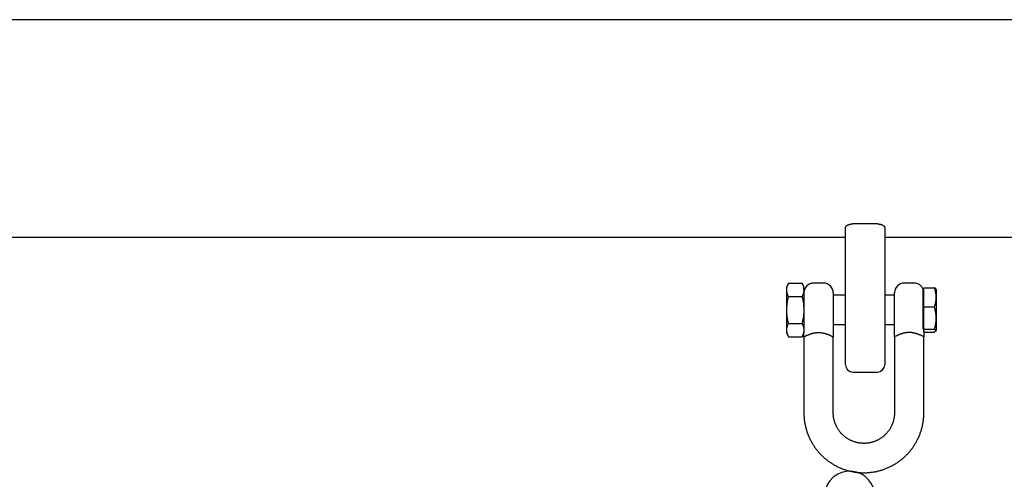
# Model space of a CAD drawing. Extents: x -10795 to 1090, y -1528 to 2100.
# Drawn here: x -2998 to -2596, y 1699 to 1887 of the extents above; entities that cross this region are included whole.
import ezdxf

# ---------------------------------------------------------------- set-up
doc = ezdxf.new("R2010")
doc.units = 0

msp = doc.modelspace()

# ---------------------------------------------------------------- linework, layer by layer
at = {"color": 7, "linetype": 'Continuous'}
for p, q in [((-780.95, 1887.15), (-3999.25, 1887.15)), ((-2660.69, 1765.7), (-2660.69, 1802.14)), ((-2658.24, 1803.7), (-2657.69, 1803.7)), ((-2647.69, 1803.7), (-2657.69, 1803.7)), ((-2647.69, 1803.7), (-2647.15, 1803.7)), ((-2644.69, 1802.14), (-2644.69, 1765.7)), ((-3344.69, 1798.25), (-2660.69, 1798.25)), ((-2644.69, 1798.25), (-2135.69, 1798.25)), ((-2683.96, 1779.52), (-2684.69, 1778.05)), ((-2684.69, 1776.78), (-2684.69, 1778.05)), ((-2683.96, 1779.52), (-2678.43, 1779.52)), ((-2677.69, 1778.05), (-2678.43, 1779.52)), ((-2677.69, 1776.78), (-2677.69, 1778.05)), ((-2669.69, 1779.55), (-2673.69, 1779.55)), ((-2632.69, 1779.55), (-2636.69, 1779.55)), ((-2628.69, 1773.72), (-2628.69, 1777.62)), ((-2628.69, 1777.62), (-2624.44, 1777.62)), ((-2684.69, 1768.55), (-2684.69, 1776.78)), ((-2683.96, 1774.03), (-2678.43, 1774.03)), ((-2677.69, 1776.78), (-2677.69, 1768.55)), ((-2665.69, 1775.55), (-2665.69, 1762.55)), ((-2660.69, 1774.55), (-2665.69, 1774.55)), ((-2640.69, 1774.55), (-2644.69, 1774.55)), ((-2640.69, 1762.55), (-2640.69, 1775.55)), ((-2628.69, 1777.05), (-2628.94, 1777.05)), ((-2628.94, 1765.29), (-2628.94, 1777.05)), ((-2628.69, 1769.83), (-2628.69, 1773.72)), ((-2623.69, 1776.87), (-2623.83, 1777.15)), ((-2623.69, 1776.87), (-2623.69, 1765.37)), ((-2628.69, 1769.83), (-2624.44, 1769.83)), ((-2628.69, 1765.29), (-2628.69, 1769.83)), ((-2684.69, 1760.32), (-2684.69, 1768.55)), ((-2677.69, 1768.55), (-2677.69, 1760.32)), ((-2660.69, 1746.2), (-2660.69, 1765.7)), ((-2644.69, 1765.7), (-2644.69, 1746.2)), ((-2628.94, 1760.91), (-2628.94, 1765.29)), ((-2628.69, 1760.76), (-2628.69, 1765.29)), ((-2623.69, 1765.37), (-2623.69, 1760.24)), ((-2683.96, 1763.06), (-2678.43, 1763.06)), ((-2665.69, 1762.55), (-2660.69, 1762.55)), ((-2644.69, 1762.55), (-2640.69, 1762.55)), ((-2684.69, 1759.05), (-2684.69, 1760.32)), ((-2684.69, 1759.05), (-2683.96, 1757.58)), ((-2683.96, 1757.58), (-2678.43, 1757.58)), ((-2678.43, 1757.58), (-2677.69, 1759.05)), ((-2677.69, 1760.32), (-2677.69, 1759.05)), ((-2677.69, 1757.55), (-2677.69, 1726.55)), ((-2665.69, 1726.55), (-2665.69, 1757.55)), ((-2640.69, 1757.55), (-2640.69, 1726.55)), ((-2628.94, 1760.05), (-2628.69, 1760.05)), ((-2628.69, 1760.76), (-2624.44, 1760.76)), ((-2628.69, 1760.12), (-2628.69, 1760.76)), ((-2628.69, 1759.49), (-2624.44, 1759.49)), ((-2628.69, 1726.55), (-2628.69, 1757.55)), ((-2623.83, 1759.96), (-2623.69, 1760.24)), ((-2657.69, 1743.2), (-2647.69, 1743.2))]:
    msp.add_line(p, q, dxfattribs=at)
for points in [[(-2660.69, 1802.14), (-2660.68, 1802.21), (-2660.66, 1802.28), (-2660.64, 1802.35), (-2660.62, 1802.42), (-2660.6, 1802.49), (-2660.57, 1802.55), (-2660.53, 1802.62), (-2660.49, 1802.69), (-2660.44, 1802.75), (-2660.38, 1802.82), (-2660.32, 1802.88), (-2660.25, 1802.95), (-2660.17, 1803.01), (-2660.09, 1803.07), (-2660, 1803.12), (-2659.91, 1803.18), (-2659.82, 1803.23), (-2659.73, 1803.28), (-2659.63, 1803.33), (-2659.53, 1803.38), (-2659.43, 1803.42), (-2659.32, 1803.46), (-2659.22, 1803.49), (-2659.11, 1803.53), (-2659, 1803.56), (-2658.9, 1803.58), (-2658.79, 1803.61), (-2658.68, 1803.63), (-2658.57, 1803.65), (-2658.46, 1803.66), (-2658.35, 1803.68), (-2658.24, 1803.7)], [(-2647.15, 1803.7), (-2647.03, 1803.68), (-2646.92, 1803.66), (-2646.8, 1803.64), (-2646.69, 1803.62), (-2646.58, 1803.6), (-2646.47, 1803.57), (-2646.36, 1803.55), (-2646.26, 1803.52), (-2646.15, 1803.49), (-2646.05, 1803.45), (-2645.95, 1803.41), (-2645.86, 1803.37), (-2645.77, 1803.33), (-2645.68, 1803.29), (-2645.59, 1803.24), (-2645.51, 1803.2), (-2645.43, 1803.15), (-2645.35, 1803.1), (-2645.28, 1803.05), (-2645.21, 1803), (-2645.15, 1802.95), (-2645.09, 1802.89), (-2645.03, 1802.84), (-2644.98, 1802.79), (-2644.93, 1802.74), (-2644.89, 1802.69), (-2644.86, 1802.64), (-2644.83, 1802.6), (-2644.8, 1802.55), (-2644.78, 1802.51), (-2644.76, 1802.46), (-2644.74, 1802.42), (-2644.73, 1802.39), (-2644.72, 1802.35), (-2644.71, 1802.31), (-2644.71, 1802.28), (-2644.7, 1802.24), (-2644.7, 1802.21), (-2644.7, 1802.18), (-2644.69, 1802.14)], [(-2684.69, 1776.78), (-2684.69, 1776.94), (-2684.67, 1777.09), (-2684.66, 1777.25), (-2684.65, 1777.41), (-2684.62, 1777.58), (-2684.6, 1777.74), (-2684.56, 1777.91), (-2684.52, 1778.08), (-2684.47, 1778.25), (-2684.41, 1778.43), (-2684.35, 1778.61), (-2684.28, 1778.79), (-2684.2, 1778.97), (-2684.12, 1779.15), (-2684.04, 1779.34), (-2683.96, 1779.52)], [(-2678.43, 1779.52), (-2678.35, 1779.35), (-2678.28, 1779.18), (-2678.2, 1779.01), (-2678.13, 1778.85), (-2678.06, 1778.68), (-2678, 1778.51), (-2677.94, 1778.34), (-2677.89, 1778.16), (-2677.85, 1777.99), (-2677.82, 1777.82), (-2677.79, 1777.65), (-2677.76, 1777.47), (-2677.74, 1777.3), (-2677.72, 1777.13), (-2677.71, 1776.95), (-2677.69, 1776.78)], [(-2624.44, 1777.62), (-2624.36, 1777.29), (-2624.27, 1776.96), (-2624.19, 1776.64), (-2624.11, 1776.31), (-2624.03, 1775.98), (-2623.97, 1775.65), (-2623.91, 1775.32), (-2623.86, 1774.99), (-2623.82, 1774.66), (-2623.8, 1774.34), (-2623.78, 1774.01), (-2623.78, 1773.68), (-2623.79, 1773.35), (-2623.8, 1773.02), (-2623.83, 1772.69), (-2623.87, 1772.37), (-2623.92, 1772.05), (-2623.98, 1771.73), (-2624.04, 1771.41), (-2624.12, 1771.09), (-2624.19, 1770.77), (-2624.28, 1770.46), (-2624.36, 1770.14), (-2624.44, 1769.83)], [(-2623.88, 1777.13), (-2623.88, 1777.15), (-2623.88, 1777.17), (-2623.88, 1777.2), (-2623.88, 1777.23), (-2623.89, 1777.25), (-2623.91, 1777.28), (-2623.93, 1777.31), (-2623.96, 1777.34), (-2624, 1777.37), (-2624.05, 1777.4), (-2624.11, 1777.44), (-2624.17, 1777.47), (-2624.23, 1777.51), (-2624.3, 1777.54), (-2624.37, 1777.58), (-2624.44, 1777.62)], [(-2683.96, 1774.03), (-2684.04, 1774.2), (-2684.11, 1774.37), (-2684.19, 1774.54), (-2684.26, 1774.71), (-2684.33, 1774.88), (-2684.39, 1775.05), (-2684.45, 1775.22), (-2684.5, 1775.39), (-2684.54, 1775.56), (-2684.57, 1775.74), (-2684.6, 1775.91), (-2684.63, 1776.08), (-2684.65, 1776.26), (-2684.67, 1776.43), (-2684.68, 1776.6), (-2684.69, 1776.78)], [(-2684.69, 1768.55), (-2684.67, 1768.95), (-2684.65, 1769.35), (-2684.62, 1769.75), (-2684.59, 1770.14), (-2684.56, 1770.53), (-2684.53, 1770.9), (-2684.49, 1771.27), (-2684.44, 1771.62), (-2684.4, 1771.95), (-2684.34, 1772.27), (-2684.29, 1772.58), (-2684.22, 1772.89), (-2684.16, 1773.18), (-2684.09, 1773.47), (-2684.03, 1773.75), (-2683.96, 1774.03)], [(-2677.69, 1776.78), (-2677.7, 1776.62), (-2677.71, 1776.46), (-2677.73, 1776.3), (-2677.74, 1776.14), (-2677.77, 1775.98), (-2677.79, 1775.82), (-2677.83, 1775.65), (-2677.87, 1775.48), (-2677.92, 1775.31), (-2677.98, 1775.13), (-2678.04, 1774.95), (-2678.11, 1774.77), (-2678.19, 1774.59), (-2678.27, 1774.4), (-2678.35, 1774.22), (-2678.43, 1774.03)], [(-2678.43, 1774.03), (-2678.36, 1773.75), (-2678.29, 1773.47), (-2678.23, 1773.18), (-2678.17, 1772.89), (-2678.1, 1772.58), (-2678.05, 1772.27), (-2677.99, 1771.95), (-2677.94, 1771.62), (-2677.9, 1771.27), (-2677.86, 1770.9), (-2677.83, 1770.53), (-2677.8, 1770.14), (-2677.77, 1769.75), (-2677.74, 1769.35), (-2677.72, 1768.95), (-2677.69, 1768.55)], [(-2624.44, 1769.83), (-2624.37, 1769.53), (-2624.3, 1769.23), (-2624.23, 1768.93), (-2624.16, 1768.63), (-2624.1, 1768.33), (-2624.04, 1768.02), (-2623.99, 1767.71), (-2623.94, 1767.4), (-2623.89, 1767.08), (-2623.86, 1766.76), (-2623.83, 1766.43), (-2623.8, 1766.11), (-2623.79, 1765.79), (-2623.78, 1765.47), (-2623.78, 1765.15), (-2623.78, 1764.83), (-2623.79, 1764.53), (-2623.81, 1764.22), (-2623.84, 1763.93), (-2623.87, 1763.64), (-2623.9, 1763.36), (-2623.94, 1763.09), (-2623.99, 1762.83), (-2624.03, 1762.57), (-2624.08, 1762.32), (-2624.13, 1762.09), (-2624.18, 1761.85), (-2624.23, 1761.63), (-2624.28, 1761.41), (-2624.34, 1761.19), (-2624.39, 1760.98), (-2624.44, 1760.76)], [(-2683.96, 1763.06), (-2684.04, 1763.4), (-2684.11, 1763.74), (-2684.19, 1764.08), (-2684.26, 1764.41), (-2684.33, 1764.75), (-2684.39, 1765.09), (-2684.45, 1765.43), (-2684.5, 1765.77), (-2684.54, 1766.12), (-2684.57, 1766.46), (-2684.6, 1766.81), (-2684.63, 1767.16), (-2684.65, 1767.5), (-2684.66, 1767.85), (-2684.68, 1768.2), (-2684.69, 1768.55)], [(-2677.69, 1768.55), (-2677.71, 1768.2), (-2677.72, 1767.85), (-2677.74, 1767.5), (-2677.76, 1767.16), (-2677.79, 1766.81), (-2677.82, 1766.46), (-2677.85, 1766.12), (-2677.89, 1765.77), (-2677.94, 1765.43), (-2678, 1765.09), (-2678.06, 1764.75), (-2678.13, 1764.41), (-2678.2, 1764.08), (-2678.28, 1763.74), (-2678.35, 1763.4), (-2678.43, 1763.06)], [(-2684.69, 1760.32), (-2684.69, 1760.48), (-2684.67, 1760.64), (-2684.66, 1760.8), (-2684.65, 1760.96), (-2684.62, 1761.12), (-2684.6, 1761.29), (-2684.56, 1761.45), (-2684.52, 1761.62), (-2684.47, 1761.79), (-2684.41, 1761.97), (-2684.35, 1762.15), (-2684.28, 1762.33), (-2684.2, 1762.51), (-2684.12, 1762.7), (-2684.04, 1762.88), (-2683.96, 1763.06)], [(-2678.43, 1763.06), (-2678.35, 1762.9), (-2678.28, 1762.73), (-2678.2, 1762.56), (-2678.13, 1762.39), (-2678.06, 1762.22), (-2678, 1762.05), (-2677.94, 1761.88), (-2677.89, 1761.71), (-2677.85, 1761.54), (-2677.82, 1761.36), (-2677.79, 1761.19), (-2677.76, 1761.02), (-2677.74, 1760.85), (-2677.72, 1760.67), (-2677.71, 1760.5), (-2677.69, 1760.32)], [(-2665.69, 1762.55), (-2665.69, 1757.55)], [(-2640.69, 1757.55), (-2640.69, 1762.55)], [(-2683.96, 1757.58), (-2684.04, 1757.75), (-2684.11, 1757.92), (-2684.19, 1758.09), (-2684.26, 1758.26), (-2684.33, 1758.43), (-2684.39, 1758.6), (-2684.45, 1758.77), (-2684.5, 1758.94), (-2684.54, 1759.11), (-2684.57, 1759.28), (-2684.6, 1759.46), (-2684.63, 1759.63), (-2684.65, 1759.8), (-2684.67, 1759.98), (-2684.68, 1760.15), (-2684.69, 1760.32)], [(-2677.69, 1760.32), (-2677.7, 1760.17), (-2677.71, 1760.01), (-2677.73, 1759.85), (-2677.74, 1759.69), (-2677.77, 1759.53), (-2677.79, 1759.36), (-2677.83, 1759.2), (-2677.87, 1759.03), (-2677.92, 1758.85), (-2677.98, 1758.68), (-2678.04, 1758.5), (-2678.11, 1758.32), (-2678.19, 1758.14), (-2678.27, 1757.95), (-2678.35, 1757.77), (-2678.43, 1757.58)], [(-2677.69, 1757.55), (-2677.67, 1757.56), (-2677.65, 1757.58), (-2677.62, 1757.59), (-2677.59, 1757.61), (-2677.56, 1757.63), (-2677.52, 1757.65), (-2677.47, 1757.68), (-2677.4, 1757.71), (-2677.33, 1757.74), (-2677.25, 1757.79), (-2677.16, 1757.83), (-2677.06, 1757.88), (-2676.95, 1757.94), (-2676.83, 1758), (-2676.71, 1758.06), (-2676.58, 1758.12), (-2676.44, 1758.19), (-2676.29, 1758.25), (-2676.15, 1758.32), (-2675.99, 1758.39), (-2675.83, 1758.45), (-2675.66, 1758.52), (-2675.49, 1758.59), (-2675.31, 1758.65), (-2675.12, 1758.71), (-2674.93, 1758.77), (-2674.73, 1758.83), (-2674.53, 1758.89), (-2674.32, 1758.95), (-2674.11, 1759.01), (-2673.9, 1759.06), (-2673.69, 1759.12)], [(-2677.69, 1757.55), (-2677.69, 1759.05)], [(-2673.69, 1759.12), (-2673.59, 1759.14), (-2673.48, 1759.16), (-2673.37, 1759.18), (-2673.26, 1759.2), (-2673.14, 1759.22), (-2673.02, 1759.24), (-2672.89, 1759.26), (-2672.75, 1759.28), (-2672.61, 1759.3), (-2672.46, 1759.31), (-2672.29, 1759.33), (-2672.13, 1759.34), (-2671.95, 1759.34), (-2671.77, 1759.35), (-2671.58, 1759.35), (-2671.38, 1759.34), (-2671.18, 1759.32), (-2670.98, 1759.31), (-2670.77, 1759.28), (-2670.56, 1759.25), (-2670.35, 1759.22), (-2670.13, 1759.19), (-2669.91, 1759.15), (-2669.69, 1759.12)], [(-2669.69, 1759.12), (-2669.62, 1759.1), (-2669.55, 1759.09), (-2669.48, 1759.07), (-2669.4, 1759.05), (-2669.32, 1759.03), (-2669.23, 1759.01), (-2669.14, 1758.99), (-2669.04, 1758.96), (-2668.93, 1758.93), (-2668.81, 1758.89), (-2668.69, 1758.86), (-2668.56, 1758.82), (-2668.42, 1758.77), (-2668.28, 1758.72), (-2668.13, 1758.67), (-2667.98, 1758.62), (-2667.82, 1758.56), (-2667.66, 1758.49), (-2667.51, 1758.43), (-2667.35, 1758.36), (-2667.19, 1758.29), (-2667.04, 1758.22), (-2666.89, 1758.16), (-2666.75, 1758.09), (-2666.62, 1758.03), (-2666.49, 1757.97), (-2666.38, 1757.91), (-2666.27, 1757.86), (-2666.17, 1757.81), (-2666.09, 1757.76), (-2666.01, 1757.72), (-2665.94, 1757.69), (-2665.89, 1757.66), (-2665.84, 1757.63), (-2665.81, 1757.61), (-2665.78, 1757.6), (-2665.75, 1757.58), (-2665.73, 1757.57), (-2665.71, 1757.56), (-2665.69, 1757.55)], [(-2636.69, 1759.12), (-2636.77, 1759.1), (-2636.84, 1759.09), (-2636.91, 1759.07), (-2636.99, 1759.05), (-2637.07, 1759.03), (-2637.16, 1759.01), (-2637.25, 1758.99), (-2637.35, 1758.96), (-2637.46, 1758.93), (-2637.58, 1758.89), (-2637.7, 1758.86), (-2637.83, 1758.82), (-2637.97, 1758.77), (-2638.11, 1758.72), (-2638.26, 1758.67), (-2638.41, 1758.62), (-2638.57, 1758.56), (-2638.73, 1758.49), (-2638.88, 1758.43), (-2639.04, 1758.36), (-2639.2, 1758.29), (-2639.35, 1758.22), (-2639.5, 1758.16), (-2639.64, 1758.09), (-2639.77, 1758.03), (-2639.9, 1757.97), (-2640.01, 1757.91), (-2640.12, 1757.86), (-2640.21, 1757.81), (-2640.3, 1757.76), (-2640.38, 1757.72), (-2640.45, 1757.69), (-2640.5, 1757.66), (-2640.55, 1757.63), (-2640.58, 1757.61), (-2640.61, 1757.6), (-2640.64, 1757.58), (-2640.66, 1757.57), (-2640.68, 1757.56), (-2640.69, 1757.55)], [(-2632.69, 1759.12), (-2632.8, 1759.14), (-2632.91, 1759.16), (-2633.02, 1759.18), (-2633.13, 1759.2), (-2633.25, 1759.22), (-2633.37, 1759.24), (-2633.5, 1759.26), (-2633.64, 1759.28), (-2633.78, 1759.3), (-2633.93, 1759.31), (-2634.1, 1759.33), (-2634.26, 1759.34), (-2634.44, 1759.34), (-2634.62, 1759.35), (-2634.81, 1759.35), (-2635.01, 1759.34), (-2635.21, 1759.32), (-2635.41, 1759.31), (-2635.62, 1759.28), (-2635.83, 1759.25), (-2636.04, 1759.22), (-2636.26, 1759.19), (-2636.48, 1759.15), (-2636.69, 1759.12)], [(-2628.69, 1757.55), (-2628.72, 1757.56), (-2628.74, 1757.58), (-2628.77, 1757.59), (-2628.8, 1757.61), (-2628.83, 1757.63), (-2628.87, 1757.65), (-2628.92, 1757.68), (-2628.99, 1757.71), (-2629.06, 1757.74), (-2629.14, 1757.79), (-2629.23, 1757.83), (-2629.33, 1757.88), (-2629.44, 1757.94), (-2629.56, 1758), (-2629.68, 1758.06), (-2629.81, 1758.12), (-2629.95, 1758.19), (-2630.1, 1758.25), (-2630.24, 1758.32), (-2630.4, 1758.39), (-2630.56, 1758.45), (-2630.73, 1758.52), (-2630.9, 1758.59), (-2631.08, 1758.65), (-2631.27, 1758.71), (-2631.46, 1758.77), (-2631.66, 1758.83), (-2631.86, 1758.89), (-2632.07, 1758.95), (-2632.28, 1759.01), (-2632.48, 1759.06), (-2632.69, 1759.12)], [(-2628.69, 1760.05), (-2628.69, 1757.55)], [(-2624.44, 1760.76), (-2624.36, 1760.71), (-2624.27, 1760.65), (-2624.19, 1760.6), (-2624.11, 1760.55), (-2624.03, 1760.49), (-2623.97, 1760.44), (-2623.91, 1760.39), (-2623.86, 1760.33), (-2623.82, 1760.28), (-2623.8, 1760.22), (-2623.78, 1760.17), (-2623.78, 1760.12), (-2623.79, 1760.06), (-2623.8, 1760.01), (-2623.83, 1759.96), (-2623.87, 1759.9), (-2623.92, 1759.85), (-2623.98, 1759.8), (-2624.04, 1759.75), (-2624.12, 1759.69), (-2624.19, 1759.64), (-2624.28, 1759.59), (-2624.36, 1759.54), (-2624.44, 1759.49)], [(-2677.69, 1726.55), (-2677.69, 1726.3), (-2677.68, 1726.04), (-2677.68, 1725.78), (-2677.67, 1725.52), (-2677.66, 1725.26), (-2677.64, 1724.99), (-2677.63, 1724.72), (-2677.61, 1724.45), (-2677.58, 1724.17), (-2677.55, 1723.88), (-2677.52, 1723.59), (-2677.48, 1723.29), (-2677.44, 1722.99), (-2677.39, 1722.68), (-2677.34, 1722.37), (-2677.28, 1722.05), (-2677.22, 1721.73), (-2677.15, 1721.41), (-2677.08, 1721.08), (-2677, 1720.75), (-2676.91, 1720.41), (-2676.82, 1720.08), (-2676.73, 1719.74), (-2676.63, 1719.41), (-2676.53, 1719.08), (-2676.42, 1718.75), (-2676.31, 1718.42), (-2676.19, 1718.09), (-2676.07, 1717.77), (-2675.94, 1717.44), (-2675.81, 1717.12), (-2675.67, 1716.8), (-2675.53, 1716.48), (-2675.38, 1716.17), (-2675.23, 1715.85), (-2675.08, 1715.54), (-2674.92, 1715.23), (-2674.76, 1714.92), (-2674.59, 1714.62), (-2674.42, 1714.32), (-2674.24, 1714.02), (-2674.06, 1713.72), (-2673.88, 1713.42), (-2673.69, 1713.13), (-2673.5, 1712.84), (-2673.3, 1712.55), (-2673.1, 1712.27), (-2672.9, 1711.99), (-2672.69, 1711.71), (-2672.47, 1711.43), (-2672.26, 1711.16), (-2672.04, 1710.89), (-2671.81, 1710.63), (-2671.58, 1710.36), (-2671.35, 1710.1), (-2671.12, 1709.85), (-2670.88, 1709.6), (-2670.64, 1709.35), (-2670.39, 1709.1), (-2670.14, 1708.86), (-2669.89, 1708.62), (-2669.63, 1708.38), (-2669.37, 1708.15), (-2669.11, 1707.92), (-2668.84, 1707.7), (-2668.57, 1707.48), (-2668.3, 1707.26), (-2668.03, 1707.05), (-2667.75, 1706.84), (-2667.47, 1706.64), (-2667.18, 1706.44), (-2666.89, 1706.24), (-2666.6, 1706.05), (-2666.31, 1705.86), (-2666.02, 1705.68), (-2665.72, 1705.5), (-2665.42, 1705.32), (-2665.12, 1705.15), (-2664.81, 1704.98), (-2664.5, 1704.82), (-2664.19, 1704.66), (-2663.88, 1704.51), (-2663.57, 1704.36), (-2663.25, 1704.21), (-2662.93, 1704.07), (-2662.61, 1703.94), (-2662.29, 1703.8), (-2661.97, 1703.68), (-2661.64, 1703.55), (-2661.31, 1703.44), (-2660.98, 1703.32), (-2660.65, 1703.22), (-2660.32, 1703.11), (-2659.99, 1703.01), (-2659.65, 1702.92), (-2659.32, 1702.83), (-2658.98, 1702.75), (-2658.64, 1702.67), (-2658.3, 1702.59), (-2657.96, 1702.52), (-2657.62, 1702.46), (-2657.28, 1702.39), (-2656.93, 1702.34), (-2656.59, 1702.29), (-2656.24, 1702.24), (-2655.9, 1702.2), (-2655.55, 1702.17), (-2655.2, 1702.14), (-2654.86, 1702.11), (-2654.51, 1702.09), (-2654.16, 1702.07), (-2653.82, 1702.06), (-2653.47, 1702.05), (-2653.12, 1702.05), (-2652.77, 1702.06), (-2652.42, 1702.06), (-2652.08, 1702.08), (-2651.73, 1702.1), (-2651.38, 1702.12), (-2651.03, 1702.15), (-2650.69, 1702.18), (-2650.34, 1702.22), (-2650, 1702.26), (-2649.65, 1702.31), (-2649.31, 1702.36), (-2648.97, 1702.42), (-2648.62, 1702.48), (-2648.28, 1702.55), (-2647.94, 1702.62), (-2647.6, 1702.7), (-2647.26, 1702.78), (-2646.93, 1702.87), (-2646.59, 1702.96), (-2646.26, 1703.06), (-2645.92, 1703.16), (-2645.59, 1703.26), (-2645.26, 1703.37), (-2644.93, 1703.49), (-2644.61, 1703.61), (-2644.28, 1703.73), (-2643.96, 1703.86), (-2643.64, 1703.99), (-2643.32, 1704.13), (-2643, 1704.27), (-2642.69, 1704.42), (-2642.37, 1704.57), (-2642.06, 1704.73), (-2641.75, 1704.89), (-2641.45, 1705.05), (-2641.14, 1705.22), (-2640.84, 1705.4), (-2640.54, 1705.57), (-2640.24, 1705.75), (-2639.95, 1705.94), (-2639.66, 1706.13), (-2639.37, 1706.33), (-2639.08, 1706.52), (-2638.8, 1706.73), (-2638.52, 1706.93), (-2638.24, 1707.14), (-2637.97, 1707.36), (-2637.7, 1707.58), (-2637.43, 1707.8), (-2637.17, 1708.02), (-2636.91, 1708.25), (-2636.65, 1708.49), (-2636.39, 1708.72), (-2636.14, 1708.96), (-2635.89, 1709.21), (-2635.65, 1709.45), (-2635.41, 1709.7), (-2635.17, 1709.96), (-2634.94, 1710.22), (-2634.71, 1710.48), (-2634.48, 1710.74), (-2634.26, 1711.01), (-2634.04, 1711.28), (-2633.82, 1711.55), (-2633.61, 1711.83), (-2633.4, 1712.11), (-2633.2, 1712.39), (-2633, 1712.68), (-2632.81, 1712.97), (-2632.62, 1713.26), (-2632.43, 1713.55), (-2632.25, 1713.85), (-2632.07, 1714.14), (-2631.9, 1714.45), (-2631.73, 1714.75), (-2631.56, 1715.06), (-2631.4, 1715.36), (-2631.24, 1715.67), (-2631.09, 1715.99), (-2630.94, 1716.3), (-2630.8, 1716.62), (-2630.66, 1716.94), (-2630.53, 1717.26), (-2630.4, 1717.58), (-2630.27, 1717.91), (-2630.15, 1718.23), (-2630.03, 1718.56), (-2629.92, 1718.89), (-2629.82, 1719.22), (-2629.72, 1719.56), (-2629.62, 1719.89), (-2629.53, 1720.23), (-2629.44, 1720.57), (-2629.35, 1720.91), (-2629.28, 1721.25), (-2629.2, 1721.59), (-2629.13, 1721.94), (-2629.07, 1722.29), (-2629.01, 1722.64), (-2628.95, 1722.99), (-2628.9, 1723.34), (-2628.86, 1723.69), (-2628.83, 1724.05), (-2628.8, 1724.4), (-2628.77, 1724.76), (-2628.75, 1725.12), (-2628.74, 1725.48), (-2628.72, 1725.83), (-2628.71, 1726.19), (-2628.69, 1726.55)], [(-2640.69, 1726.55), (-2640.7, 1726.4), (-2640.7, 1726.24), (-2640.71, 1726.09), (-2640.71, 1725.93), (-2640.72, 1725.77), (-2640.73, 1725.6), (-2640.74, 1725.43), (-2640.76, 1725.26), (-2640.78, 1725.08), (-2640.8, 1724.89), (-2640.83, 1724.7), (-2640.86, 1724.51), (-2640.89, 1724.3), (-2640.93, 1724.1), (-2640.98, 1723.89), (-2641.03, 1723.67), (-2641.08, 1723.45), (-2641.14, 1723.22), (-2641.21, 1723), (-2641.28, 1722.76), (-2641.36, 1722.53), (-2641.44, 1722.3), (-2641.53, 1722.07), (-2641.62, 1721.84), (-2641.71, 1721.61), (-2641.81, 1721.38), (-2641.92, 1721.16), (-2642.03, 1720.93), (-2642.14, 1720.71), (-2642.26, 1720.49), (-2642.38, 1720.28), (-2642.51, 1720.06), (-2642.64, 1719.85), (-2642.78, 1719.64), (-2642.92, 1719.44), (-2643.06, 1719.23), (-2643.21, 1719.03), (-2643.36, 1718.84), (-2643.52, 1718.64), (-2643.67, 1718.45), (-2643.84, 1718.26), (-2644, 1718.08), (-2644.17, 1717.9), (-2644.35, 1717.72), (-2644.53, 1717.55), (-2644.71, 1717.38), (-2644.89, 1717.21), (-2645.08, 1717.05), (-2645.27, 1716.89), (-2645.46, 1716.73), (-2645.66, 1716.58), (-2645.86, 1716.43), (-2646.06, 1716.29), (-2646.27, 1716.15), (-2646.48, 1716.01), (-2646.69, 1715.88), (-2646.9, 1715.75), (-2647.12, 1715.63), (-2647.34, 1715.51), (-2647.56, 1715.4), (-2647.78, 1715.29), (-2648, 1715.18), (-2648.23, 1715.08), (-2648.46, 1714.98), (-2648.69, 1714.89), (-2648.92, 1714.8), (-2649.16, 1714.72), (-2649.4, 1714.64), (-2649.63, 1714.57), (-2649.87, 1714.5), (-2650.11, 1714.44), (-2650.35, 1714.38), (-2650.6, 1714.33), (-2650.84, 1714.28), (-2651.09, 1714.23), (-2651.33, 1714.19), (-2651.58, 1714.16), (-2651.82, 1714.13), (-2652.07, 1714.1), (-2652.32, 1714.08), (-2652.57, 1714.07), (-2652.82, 1714.06), (-2653.06, 1714.05), (-2653.31, 1714.05), (-2653.56, 1714.06), (-2653.81, 1714.07), (-2654.06, 1714.08), (-2654.31, 1714.1), (-2654.55, 1714.13), (-2654.8, 1714.16), (-2655.05, 1714.19), (-2655.29, 1714.23), (-2655.54, 1714.27), (-2655.78, 1714.32), (-2656.02, 1714.38), (-2656.26, 1714.44), (-2656.51, 1714.5), (-2656.74, 1714.57), (-2656.98, 1714.64), (-2657.22, 1714.72), (-2657.45, 1714.8), (-2657.69, 1714.89), (-2657.92, 1714.98), (-2658.15, 1715.07), (-2658.37, 1715.18), (-2658.6, 1715.28), (-2658.82, 1715.39), (-2659.04, 1715.5), (-2659.26, 1715.62), (-2659.48, 1715.75), (-2659.69, 1715.87), (-2659.9, 1716), (-2660.11, 1716.14), (-2660.32, 1716.28), (-2660.52, 1716.42), (-2660.72, 1716.57), (-2660.92, 1716.72), (-2661.11, 1716.88), (-2661.3, 1717.04), (-2661.49, 1717.2), (-2661.67, 1717.37), (-2661.85, 1717.54), (-2662.03, 1717.71), (-2662.21, 1717.89), (-2662.38, 1718.07), (-2662.54, 1718.25), (-2662.71, 1718.44), (-2662.87, 1718.63), (-2663.02, 1718.83), (-2663.17, 1719.02), (-2663.32, 1719.22), (-2663.46, 1719.43), (-2663.6, 1719.63), (-2663.74, 1719.84), (-2663.87, 1720.05), (-2664, 1720.27), (-2664.12, 1720.48), (-2664.24, 1720.7), (-2664.35, 1720.92), (-2664.46, 1721.14), (-2664.57, 1721.37), (-2664.67, 1721.6), (-2664.77, 1721.83), (-2664.86, 1722.06), (-2664.95, 1722.29), (-2665.03, 1722.52), (-2665.1, 1722.76), (-2665.18, 1722.99), (-2665.24, 1723.22), (-2665.31, 1723.45), (-2665.36, 1723.67), (-2665.41, 1723.89), (-2665.46, 1724.1), (-2665.5, 1724.3), (-2665.53, 1724.5), (-2665.56, 1724.7), (-2665.59, 1724.88), (-2665.61, 1725.06), (-2665.63, 1725.24), (-2665.65, 1725.4), (-2665.66, 1725.56), (-2665.67, 1725.71), (-2665.68, 1725.86), (-2665.68, 1726.01), (-2665.69, 1726.15), (-2665.69, 1726.28), (-2665.69, 1726.42), (-2665.69, 1726.55)]]:
    msp.add_lwpolyline(points, dxfattribs=at)
for centre, radius, start, end in [((-2673.69, 1775.55), 4, 90, 180), ((-2669.69, 1775.55), 4, 0, 90), ((-2636.69, 1775.55), 4, 90, 180), ((-2632.69, 1775.55), 4, 20.3641, 90), ((-2657.69, 1746.2), 3, 180, 270), ((-2647.69, 1746.2), 3, 270, 0), ((-2659.02, 1692.43), 10.25, 355.8085, 175.8079)]:
    msp.add_arc(centre, radius, start, end, dxfattribs=at)

doc.saveas('drawing.dxf')
